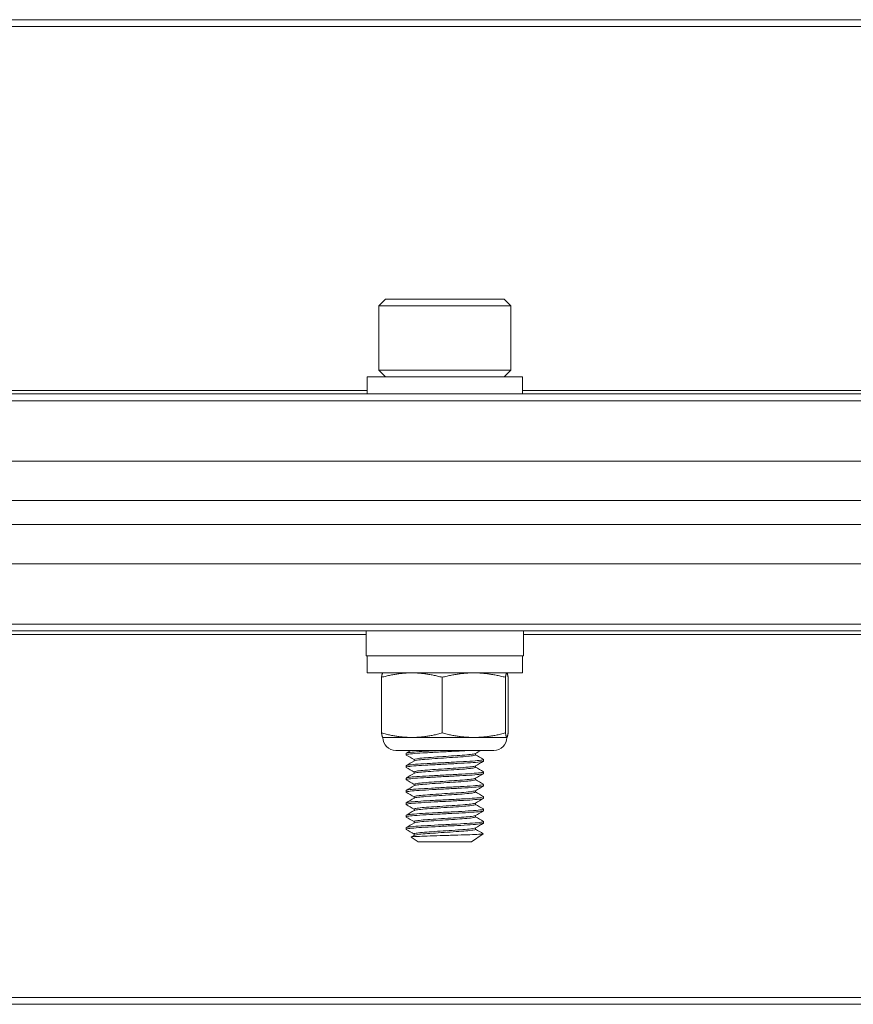
# Model space of a CAD drawing. Units: inches. Extents: x 19.1 to 57.8, y 8.4 to 50.9.
# Drawn here: x 38.8 to 40.9, y 8.6 to 11.1 of the extents above; entities that cross this region are included whole.
import ezdxf

# ---------------------------------------------------------------- set-up
doc = ezdxf.new("R2010")
doc.units = ezdxf.units.IN
doc.header["$LTSCALE"] = 7
doc.header["$MEASUREMENT"] = 0
doc.layers.add('Visible (ANSI)', color=7, linetype='Continuous', lineweight=20, true_color=0xbc4343)
doc.layers.add('Visible Narrow (ANSI)', color=7, linetype='Continuous', lineweight=9, true_color=0xbc4343)

msp = doc.modelspace()

# ---------------------------------------------------------------- linework, layer by layer
at = {"layer": 'Visible (ANSI)'}
for p, q in [((47.3994, 11.0737), (29.3994, 11.0737)), ((39.7488, 10.3639), (39.732, 10.3472)), ((40.05, 10.3639), (39.7488, 10.3639)), ((40.05, 10.3639), (40.0667, 10.3472)), ((39.732, 10.3472), (40.0667, 10.3472)), ((39.732, 10.3472), (39.732, 10.1838)), ((40.0667, 10.3472), (40.0667, 10.1838)), ((40.0667, 10.1838), (39.732, 10.1838)), ((39.7488, 10.167), (39.732, 10.1838)), ((40.05, 10.167), (40.0667, 10.1838)), ((40.0962, 10.167), (39.7025, 10.167)), ((39.7025, 10.167), (39.7025, 10.1237)), ((40.0962, 10.167), (40.0962, 10.1237)), ((47.3994, 10.1237), (29.3994, 10.1237)), ((47.3994, 9.9531), (29.3994, 9.9531)), ((47.3994, 9.8531), (29.3994, 9.8531)), ((47.3994, 9.7923), (29.3994, 9.7923)), ((29.3994, 9.6923), (47.3994, 9.6923)), ((29.3994, 9.5216), (47.3994, 9.5216)), ((39.6999, 9.5216), (39.6999, 9.4586)), ((40.0989, 9.5216), (40.0989, 9.4586)), ((39.6999, 9.4586), (40.0989, 9.4586)), ((39.7025, 9.4153), (39.7025, 9.4586)), ((40.0962, 9.4153), (40.0962, 9.4586)), ((39.7025, 9.4153), (40.0962, 9.4153)), ((39.7387, 9.2627), (39.7387, 9.404)), ((39.7419, 9.4153), (39.7418, 9.4153)), ((39.8927, 9.2627), (39.8927, 9.404)), ((40.0534, 9.2627), (40.0534, 9.404)), ((40.0568, 9.4153), (40.0569, 9.4153)), ((40.0601, 9.2627), (40.0601, 9.404)), ((39.7419, 9.2513), (39.7418, 9.2513)), ((39.8157, 9.2513), (39.7419, 9.2513)), ((39.9731, 9.2513), (39.8157, 9.2513)), ((40.0567, 9.2513), (39.9731, 9.2513)), ((40.0568, 9.2513), (40.0567, 9.2513)), ((40.0568, 9.2513), (40.0569, 9.2513)), ((40.024, 9.2185), (39.7747, 9.2185)), ((39.8009, 9.211), (39.8009, 9.207)), ((39.9773, 9.207), (39.9773, 9.2107)), ((39.8009, 9.1795), (39.8009, 9.1756)), ((39.8214, 9.1916), (39.8214, 9.1952)), ((39.9773, 9.1756), (39.9773, 9.1792)), ((39.9978, 9.1952), (39.9978, 9.1913)), ((39.8214, 9.1601), (39.8214, 9.1637)), ((39.9978, 9.1637), (39.9978, 9.1598)), ((39.8009, 9.148), (39.8009, 9.1441)), ((39.8214, 9.1286), (39.8214, 9.1322)), ((39.9773, 9.1441), (39.9773, 9.1477)), ((39.9978, 9.1322), (39.9978, 9.1283)), ((39.8009, 9.1165), (39.8009, 9.1126)), ((39.8214, 9.0971), (39.8214, 9.1007)), ((39.9773, 9.1126), (39.9773, 9.1162)), ((39.9978, 9.1007), (39.9978, 9.0968)), ((39.8009, 9.085), (39.8009, 9.0811)), ((39.9773, 9.0811), (39.9773, 9.0848)), ((39.8009, 9.0535), (39.8009, 9.0496)), ((39.8214, 9.0656), (39.8214, 9.0693)), ((39.9773, 9.0496), (39.9773, 9.0533)), ((39.9978, 9.0693), (39.9978, 9.0653)), ((39.8214, 9.0341), (39.8214, 9.0378)), ((39.9978, 9.0378), (39.9978, 9.0338)), ((39.8009, 9.022), (39.8009, 9.0181)), ((39.8214, 9.0026), (39.8214, 9.0063)), ((39.9673, 8.9859), (39.997, 9.0067)), ((39.9773, 9.0181), (39.9773, 9.0218)), ((39.8314, 8.9859), (39.8141, 8.9981)), ((39.8314, 8.9859), (39.9673, 8.9859)), ((29.3994, 8.5737), (47.3994, 8.5737))]:
    msp.add_line(p, q, dxfattribs=at)
for centre, start, end in [((39.7747, 9.2513), 180, 270), ((40.024, 9.2513), 270, 0)]:
    msp.add_arc(centre, 0.0328, start, end, dxfattribs=at)
for points, weights in [([(39.8157, 9.4153), (39.7799, 9.4153), (39.7387, 9.404)], [2.38499405283, 2.38499405283, 2.21375918402]), ([(39.7387, 9.404), (39.7403, 9.4146), (39.7418, 9.4153)], [2.21375918402, 2.37330290152, 2.38419583328]), ([(39.8927, 9.404), (39.8514, 9.4153), (39.8157, 9.4153)], [2.21375918402, 2.38499405283, 2.38499405283]), ([(39.9731, 9.4153), (39.9358, 9.4153), (39.8927, 9.404)], [2.38499405283, 2.38499405283, 2.21375918402]), ([(40.0534, 9.404), (40.0103, 9.4153), (39.9731, 9.4153)], [2.21375918402, 2.38499405283, 2.38499405283]), ([(40.0567, 9.4153), (40.0552, 9.4153), (40.0534, 9.404)], [2.38499405283, 2.38499405283, 2.21375918402]), ([(40.0601, 9.404), (40.0583, 9.4153), (40.0567, 9.4153)], [2.21375918402, 2.38499405283, 2.38499405283]), ([(39.7387, 9.2627), (39.7799, 9.2513), (39.8157, 9.2513)], [2.21375918402, 2.38499405283, 2.38499405283]), ([(39.7418, 9.2513), (39.7403, 9.252), (39.7387, 9.2627)], [2.38419583328, 2.37330290152, 2.21375918402]), ([(39.8157, 9.2513), (39.8514, 9.2513), (39.8927, 9.2627)], [2.38499405283, 2.38499405283, 2.21375918402]), ([(39.8927, 9.2627), (39.9358, 9.2513), (39.9731, 9.2513)], [2.21375918402, 2.38499405283, 2.38499405283]), ([(39.9731, 9.2513), (40.0103, 9.2513), (40.0534, 9.2627)], [2.38499405283, 2.38499405283, 2.21375918402]), ([(40.0534, 9.2627), (40.0552, 9.2513), (40.0567, 9.2513)], [2.21375918402, 2.38499405283, 2.38499405283]), ([(40.0567, 9.2513), (40.0583, 9.2513), (40.0601, 9.2627)], [2.38499405283, 2.38499405283, 2.21375918402])]:
    msp.add_rational_spline(points, weights, degree=2, dxfattribs=at)
for points, knots in [([(39.8013, 9.2067), (39.8003, 9.2072), (39.8015, 9.2079), (39.8087, 9.2092), (39.8147, 9.2099), (39.8306, 9.2112), (39.8403, 9.2117), (39.8627, 9.213), (39.8753, 9.2137), (39.9009, 9.2151), (39.9137, 9.2157), (39.9327, 9.2167), (39.9393, 9.217), (39.952, 9.2177), (39.9581, 9.2181), (39.9637, 9.2185)], [9.9792038, 9.9792038, 9.9792038, 9.9792038, 10.0726868, 10.0726868, 10.1702334, 10.1702334, 10.265613, 10.265613, 10.3658695, 10.3658695, 10.4622963, 10.4622963, 10.5164819, 10.5164819, 10.5723344, 10.5723344, 10.5723344, 10.5723344]), ([(39.8911, 9.2185), (39.8836, 9.2181), (39.8762, 9.2177), (39.8621, 9.2169), (39.8554, 9.2165), (39.8383, 9.2156), (39.8289, 9.215), (39.8135, 9.2137), (39.8077, 9.213), (39.8021, 9.2119), (39.8009, 9.2114), (39.8009, 9.211)], [0.000001, 0.000001, 0.000001, 0.000001, 0.0573108, 0.0573108, 0.1134709, 0.1134709, 0.2087053, 0.2087053, 0.3065573, 0.3065573, 0.3730965, 0.3730965, 0.3730965, 0.3730965]), ([(39.9769, 9.2105), (39.9762, 9.2101), (39.9745, 9.2096), (39.9681, 9.2085), (39.9626, 9.2078), (39.9483, 9.2065), (39.9398, 9.2058), (39.9212, 9.2046), (39.9114, 9.204), (39.8913, 9.2026), (39.881, 9.2019), (39.8619, 9.2006), (39.8532, 9.2), (39.8385, 9.1988), (39.8326, 9.1981), (39.8241, 9.1967), (39.8217, 9.196), (39.8214, 9.1953), (39.8214, 9.1953), (39.8214, 9.1952)], [-8.625447, -8.625447, -8.625447, -8.625447, -8.5707786, -8.5707786, -8.4933069, -8.4933069, -8.4144353, -8.4144353, -8.3389982, -8.3389982, -8.2607071, -8.2607071, -8.183008, -8.183008, -8.1067091, -8.1067091, -8.0274019, -8.0274019, -8.0213154, -8.0213154, -8.0213154, -8.0213154]), ([(39.8219, 9.1919), (39.8229, 9.1924), (39.8254, 9.193), (39.8339, 9.1943), (39.84, 9.195), (39.8551, 9.1962), (39.864, 9.1968), (39.8834, 9.1982), (39.8937, 9.1989), (39.9137, 9.2002), (39.9234, 9.2008), (39.9417, 9.202), (39.9501, 9.2027), (39.9639, 9.2041), (39.9692, 9.2047), (39.9757, 9.206), (39.9773, 9.2065), (39.9773, 9.207)], [-1.0591001, -1.0591001, -1.0591001, -1.0591001, -0.9899375, -0.9899375, -0.9135998, -0.9135998, -0.834957, -0.834957, -0.7566634, -0.7566634, -0.6811224, -0.6811224, -0.6020235, -0.6020235, -0.5245665, -0.5245665, -0.4549876, -0.4549876, -0.4549876, -0.4549876]), ([(39.8013, 9.1752), (39.8012, 9.1752), (39.8011, 9.1753), (39.8004, 9.176), (39.8024, 9.1766), (39.8113, 9.178), (39.8179, 9.1787), (39.8349, 9.18), (39.8451, 9.1805), (39.8682, 9.1818), (39.881, 9.1825), (39.9066, 9.1839), (39.9192, 9.1845), (39.9434, 9.1858), (39.9548, 9.1864), (39.9742, 9.1877), (39.9821, 9.1884), (39.9933, 9.1898), (39.9966, 9.1903), (39.9977, 9.1911), (39.9978, 9.1912), (39.9978, 9.1913)], [8.4036351, 8.4036351, 8.4036351, 8.4036351, 8.4125086, 8.4125086, 8.5119324, 8.5119324, 8.6088836, 8.6088836, 8.705039, 8.705039, 8.8046366, 8.8046366, 8.9004726, 8.9004726, 8.9997122, 8.9997122, 9.0980164, 9.0980164, 9.1929357, 9.1929357, 9.2119485, 9.2119485, 9.2119485, 9.2119485]), ([(39.9974, 9.1957), (39.998, 9.1954), (39.9979, 9.195), (39.996, 9.1942), (39.9924, 9.1936), (39.9806, 9.1922), (39.9724, 9.1915), (39.9526, 9.1902), (39.9412, 9.1896), (39.9168, 9.1884), (39.9042, 9.1877), (39.8785, 9.1863), (39.8658, 9.1856), (39.843, 9.1843), (39.8331, 9.1838), (39.8165, 9.1825), (39.8101, 9.1818), (39.8027, 9.1806), (39.8009, 9.18), (39.8009, 9.1795)], [1.1391224, 1.1391224, 1.1391224, 1.1391224, 1.186747, 1.186747, 1.2817581, 1.2817581, 1.3803269, 1.3803269, 1.4787499, 1.4787499, 1.5748053, 1.5748053, 1.6746492, 1.6746492, 1.7703826, 1.7703826, 1.8675528, 1.8675528, 1.9489378, 1.9489378, 1.9489378, 1.9489378]), ([(39.9769, 9.179), (39.9763, 9.1787), (39.9751, 9.1783), (39.9701, 9.1773), (39.965, 9.1766), (39.9517, 9.1753), (39.9434, 9.1746), (39.9253, 9.1733), (39.9157, 9.1728), (39.8957, 9.1714), (39.8855, 9.1708), (39.8658, 9.1694), (39.8567, 9.1688), (39.8412, 9.1675), (39.8349, 9.1669), (39.8255, 9.1655), (39.8226, 9.1648), (39.8215, 9.164), (39.8214, 9.1639), (39.8214, 9.1637)], [-7.3768934, -7.3768934, -7.3768934, -7.3768934, -7.3328749, -7.3328749, -7.2559104, -7.2559104, -7.1771049, -7.1771049, -7.1018687, -7.1018687, -7.0240603, -7.0240603, -6.9450289, -6.9450289, -6.8691276, -6.8691276, -6.7902564, -6.7902564, -6.7731967, -6.7731967, -6.7731967, -6.7731967]), ([(39.8219, 9.1604), (39.8219, 9.1604), (39.8219, 9.1604), (39.8232, 9.1611), (39.8264, 9.1618), (39.8363, 9.1631), (39.8428, 9.1638), (39.8586, 9.1649), (39.8679, 9.1656), (39.8877, 9.167), (39.8979, 9.1677), (39.9179, 9.169), (39.9274, 9.1695), (39.9452, 9.1708), (39.9533, 9.1715), (39.9662, 9.1728), (39.971, 9.1735), (39.9762, 9.1746), (39.9773, 9.1751), (39.9773, 9.1756)], [-2.3122205, -2.3122205, -2.3122205, -2.3122205, -2.3108916, -2.3108916, -2.2318943, -2.2318943, -2.1558611, -2.1558611, -2.0767376, -2.0767376, -1.9988057, -1.9988057, -1.9231954, -1.9231954, -1.8440507, -1.8440507, -1.7669757, -1.7669757, -1.7076941, -1.7076941, -1.7076941, -1.7076941]), ([(39.9974, 9.1642), (39.9978, 9.164), (39.9979, 9.1637), (39.9972, 9.1629), (39.9943, 9.1624), (39.9839, 9.161), (39.9764, 9.1604), (39.9575, 9.159), (39.9462, 9.1583), (39.9221, 9.1571), (39.9096, 9.1565), (39.8841, 9.1551), (39.8712, 9.1544), (39.8477, 9.1531), (39.8372, 9.1525), (39.8196, 9.1513), (39.8127, 9.1506), (39.8033, 9.1493), (39.8009, 9.1486), (39.8009, 9.148)], [2.7145545, 2.7145545, 2.7145545, 2.7145545, 2.7473419, 2.7473419, 2.8422945, 2.8422945, 2.9402864, 2.9402864, 3.0406802, 3.0406802, 3.136267, 3.136267, 3.2355853, 3.2355853, 3.3323946, 3.3323946, 3.4291026, 3.4291026, 3.5246276, 3.5246276, 3.5246276, 3.5246276]), ([(39.8013, 9.1437), (39.801, 9.1438), (39.8009, 9.144), (39.8011, 9.1448), (39.8038, 9.1455), (39.8141, 9.1468), (39.8213, 9.1475), (39.8395, 9.1487), (39.8502, 9.1493), (39.8741, 9.1506), (39.887, 9.1513), (39.9125, 9.1527), (39.9248, 9.1533), (39.9485, 9.1545), (39.9595, 9.1552), (39.9778, 9.1565), (39.9851, 9.1572), (39.9949, 9.1585), (39.9975, 9.1591), (39.9978, 9.1597), (39.9978, 9.1598), (39.9978, 9.1598)], [6.826849, 6.826849, 6.826849, 6.826849, 6.8498818, 6.8498818, 6.9502607, 6.9502607, 7.0468033, 7.0468033, 7.1443943, 7.1443943, 7.2435105, 7.2435105, 7.3389194, 7.3389194, 7.4383669, 7.4383669, 7.5361971, 7.5361971, 7.6313157, 7.6313157, 7.6361433, 7.6361433, 7.6361433, 7.6361433]), ([(39.8013, 9.1122), (39.8009, 9.1124), (39.8008, 9.1127), (39.8021, 9.1136), (39.8056, 9.1143), (39.8172, 9.1156), (39.8249, 9.1163), (39.8441, 9.1175), (39.8555, 9.1181), (39.8801, 9.1195), (39.893, 9.1202), (39.9183, 9.1215), (39.9305, 9.1221), (39.9535, 9.1233), (39.9641, 9.124), (39.9813, 9.1254), (39.9878, 9.126), (39.9959, 9.1273), (39.9978, 9.1278), (39.9978, 9.1283)], [5.2496539, 5.2496539, 5.2496539, 5.2496539, 5.2878595, 5.2878595, 5.3875702, 5.3875702, 5.4835134, 5.4835134, 5.5827633, 5.5827633, 5.6811814, 5.6811814, 5.7761916, 5.7761916, 5.8756868, 5.8756868, 5.9730218, 5.9730218, 6.0587544, 6.0587544, 6.0587544, 6.0587544]), ([(39.9974, 9.1327), (39.9976, 9.1326), (39.9977, 9.1324), (39.9979, 9.1317), (39.9957, 9.1311), (39.9866, 9.1298), (39.9798, 9.1292), (39.9621, 9.1278), (39.9513, 9.1271), (39.928, 9.1259), (39.9158, 9.1253), (39.8904, 9.124), (39.8774, 9.1233), (39.8532, 9.1219), (39.8421, 9.1213), (39.8233, 9.1201), (39.8158, 9.1194), (39.8048, 9.1181), (39.8016, 9.1174), (39.801, 9.1166), (39.8009, 9.1166), (39.8009, 9.1165)], [4.2902762, 4.2902762, 4.2902762, 4.2902762, 4.3089387, 4.3089387, 4.4042271, 4.4042271, 4.5016555, 4.5016555, 4.6009776, 4.6009776, 4.6959179, 4.6959179, 4.7944258, 4.7944258, 4.8926775, 4.8926775, 4.9886697, 4.9886697, 5.08845, 5.08845, 5.0993899, 5.0993899, 5.0993899, 5.0993899]), ([(39.9769, 9.1475), (39.9765, 9.1473), (39.9757, 9.147), (39.9718, 9.1461), (39.9673, 9.1454), (39.9548, 9.144), (39.9468, 9.1433), (39.9291, 9.1421), (39.9196, 9.1415), (39.8997, 9.1402), (39.8895, 9.1395), (39.8697, 9.1382), (39.8603, 9.1375), (39.8442, 9.1363), (39.8375, 9.1357), (39.8272, 9.1343), (39.8237, 9.1336), (39.8217, 9.1327), (39.8214, 9.1325), (39.8214, 9.1323)], [-6.1283081, -6.1283081, -6.1283081, -6.1283081, -6.0948775, -6.0948775, -6.0182045, -6.0182045, -5.9384883, -5.9384883, -5.8629581, -5.8629581, -5.7853946, -5.7853946, -5.7065312, -5.7065312, -5.6310276, -5.6310276, -5.5526522, -5.5526522, -5.5239811, -5.5239811, -5.5239811, -5.5239811]), ([(39.8219, 9.1289), (39.8221, 9.129), (39.8223, 9.1291), (39.8244, 9.1299), (39.8281, 9.1306), (39.839, 9.1319), (39.8459, 9.1325), (39.8623, 9.1337), (39.8718, 9.1344), (39.8918, 9.1357), (39.902, 9.1364), (39.9218, 9.1377), (39.9312, 9.1383), (39.9486, 9.1396), (39.9563, 9.1403), (39.9683, 9.1416), (39.9726, 9.1423), (39.9766, 9.1433), (39.9773, 9.1437), (39.9773, 9.1441)], [-3.5656649, -3.5656649, -3.5656649, -3.5656649, -3.5529824, -3.5529824, -3.4746124, -3.4746124, -3.3990524, -3.3990524, -3.3199723, -3.3199723, -3.2424329, -3.2424329, -3.1665101, -3.1665101, -3.0868368, -3.0868368, -3.0101907, -3.0101907, -2.9616079, -2.9616079, -2.9616079, -2.9616079]), ([(39.9974, 9.1012), (39.9974, 9.1012), (39.9974, 9.1012), (39.9985, 9.1005), (39.9971, 9.1), (39.9896, 9.0987), (39.9833, 9.098), (39.9668, 9.0966), (39.9569, 9.096), (39.9344, 9.0947), (39.922, 9.0941), (39.8963, 9.0928), (39.8833, 9.0921), (39.8589, 9.0908), (39.8478, 9.0901), (39.8278, 9.0889), (39.8193, 9.0883), (39.8069, 9.0869), (39.803, 9.0862), (39.8011, 9.0854), (39.8009, 9.0852), (39.8009, 9.085)], [5.8643412, 5.8643412, 5.8643412, 5.8643412, 5.8654982, 5.8654982, 5.9609279, 5.9609279, 6.0608835, 6.0608835, 6.1570333, 6.1570333, 6.2548793, 6.2548793, 6.3535695, 6.3535695, 6.4486372, 6.4486372, 6.5479924, 6.5479924, 6.6456038, 6.6456038, 6.6736898, 6.6736898, 6.6736898, 6.6736898]), ([(39.9769, 9.116), (39.9766, 9.1158), (39.9761, 9.1157), (39.9733, 9.1149), (39.9693, 9.1142), (39.9577, 9.1128), (39.9502, 9.1121), (39.933, 9.1108), (39.9237, 9.1103), (39.904, 9.109), (39.8938, 9.1083), (39.8737, 9.107), (39.8641, 9.1063), (39.847, 9.105), (39.8397, 9.1044), (39.8285, 9.103), (39.8246, 9.1024), (39.8218, 9.1014), (39.8214, 9.1011), (39.8214, 9.1008)], [-4.8796811, -4.8796811, -4.8796811, -4.8796811, -4.85651, -4.85651, -4.7803953, -4.7803953, -4.7012866, -4.7012866, -4.625445, -4.625445, -4.548439, -4.548439, -4.4696918, -4.4696918, -4.3911159, -4.3911159, -4.3132537, -4.3132537, -4.2764466, -4.2764466, -4.2764466, -4.2764466]), ([(39.8219, 9.0974), (39.8222, 9.0975), (39.8226, 9.0977), (39.8255, 9.0986), (39.8296, 9.0993), (39.8414, 9.1006), (39.8489, 9.1012), (39.8659, 9.1025), (39.8753, 9.1031), (39.8954, 9.1045), (39.9059, 9.1052), (39.9258, 9.1065), (39.9351, 9.107), (39.9519, 9.1083), (39.9592, 9.109), (39.9702, 9.1104), (39.974, 9.1111), (39.9769, 9.112), (39.9773, 9.1123), (39.9773, 9.1126)], [-4.8177866, -4.8177866, -4.8177866, -4.8177866, -4.7966129, -4.7966129, -4.7181589, -4.7181589, -4.6400407, -4.6400407, -4.5635733, -4.5635733, -4.484095, -4.484095, -4.4075827, -4.4075827, -4.3283945, -4.3283945, -4.2521918, -4.2521918, -4.2139484, -4.2139484, -4.2139484, -4.2139484]), ([(39.8013, 9.0807), (39.8007, 9.081), (39.8009, 9.0813), (39.8034, 9.0824), (39.8075, 9.083), (39.8203, 9.0844), (39.8289, 9.0851), (39.8491, 9.0863), (39.8604, 9.0869), (39.8849, 9.0882), (39.898, 9.0889), (39.9236, 9.0903), (39.9359, 9.0909), (39.9581, 9.0921), (39.9679, 9.0928), (39.9841, 9.0941), (39.9903, 9.0948), (39.9965, 9.0959), (39.9978, 9.0964), (39.9978, 9.0968)], [3.6723018, 3.6723018, 3.6723018, 3.6723018, 3.7248312, 3.7248312, 3.8226292, 3.8226292, 3.9220638, 3.9220638, 4.0174427, 4.0174427, 4.1165266, 4.1165266, 4.2141678, 4.2141678, 4.3106815, 4.3106815, 4.4110285, 4.4110285, 4.4816451, 4.4816451, 4.4816451, 4.4816451]), ([(39.9769, 9.0845), (39.9768, 9.0844), (39.9765, 9.0843), (39.9746, 9.0836), (39.9708, 9.0829), (39.9599, 9.0816), (39.9529, 9.0809), (39.9366, 9.0796), (39.9275, 9.079), (39.9077, 9.0778), (39.8972, 9.0771), (39.877, 9.0757), (39.8675, 9.075), (39.8502, 9.0738), (39.8427, 9.0732), (39.8305, 9.0719), (39.8261, 9.0712), (39.8221, 9.0701), (39.8214, 9.0696), (39.8214, 9.0693)], [-3.6324502, -3.6324502, -3.6324502, -3.6324502, -3.6199098, -3.6199098, -3.5411284, -3.5411284, -3.4638474, -3.4638474, -3.3882438, -3.3882438, -3.3088334, -3.3088334, -3.2324422, -3.2324422, -3.1550719, -3.1550719, -3.0766698, -3.0766698, -3.0286695, -3.0286695, -3.0286695, -3.0286695]), ([(39.8219, 9.0659), (39.8224, 9.0661), (39.8232, 9.0664), (39.8272, 9.0674), (39.8319, 9.0681), (39.8446, 9.0694), (39.8524, 9.07), (39.8699, 9.0713), (39.8795, 9.0719), (39.8998, 9.0733), (39.9102, 9.074), (39.9297, 9.0752), (39.9387, 9.0758), (39.9546, 9.0771), (39.9614, 9.0778), (39.9718, 9.0792), (39.9752, 9.0798), (39.9771, 9.0806), (39.9773, 9.0808), (39.9773, 9.0811)], [-6.0701653, -6.0701653, -6.0701653, -6.0701653, -6.0373952, -6.0373952, -5.9585141, -5.9585141, -5.8816098, -5.8816098, -5.8047841, -5.8047841, -5.7257564, -5.7257564, -5.6501872, -5.6501872, -5.5725004, -5.5725004, -5.4935004, -5.4935004, -5.4667291, -5.4667291, -5.4667291, -5.4667291]), ([(39.8013, 9.0492), (39.8006, 9.0496), (39.801, 9.05), (39.8049, 9.0512), (39.8097, 9.0519), (39.8239, 9.0532), (39.8331, 9.0538), (39.8542, 9.0551), (39.8658, 9.0557), (39.8909, 9.0571), (39.9041, 9.0578), (39.9294, 9.0591), (39.9412, 9.0596), (39.9627, 9.0609), (39.972, 9.0616), (39.987, 9.0629), (39.9924, 9.0636), (39.997, 9.0646), (39.9978, 9.065), (39.9978, 9.0653)], [2.0966754, 2.0966754, 2.0966754, 2.0966754, 2.1631448, 2.1631448, 2.261406, 2.261406, 2.3607104, 2.3607104, 2.4565084, 2.4565084, 2.5560649, 2.5560649, 2.6522477, 2.6522477, 2.7491609, 2.7491609, 2.84857, 2.84857, 2.9049368, 2.9049368, 2.9049368, 2.9049368]), ([(39.9974, 9.0697), (39.9983, 9.0691), (39.9975, 9.0687), (39.9919, 9.0675), (39.9863, 9.0668), (39.971, 9.0654), (39.9616, 9.0648), (39.9399, 9.0635), (39.9279, 9.0629), (39.9026, 9.0616), (39.8894, 9.0609), (39.8645, 9.0596), (39.8529, 9.0589), (39.832, 9.0577), (39.8229, 9.0571), (39.8091, 9.0557), (39.8045, 9.055), (39.8014, 9.0541), (39.8009, 9.0538), (39.8009, 9.0535)], [7.439221, 7.439221, 7.439221, 7.439221, 7.5212574, 7.5212574, 7.6205991, 7.6205991, 7.7173039, 7.7173039, 7.813692, 7.813692, 7.9130209, 7.9130209, 8.0086092, 8.0086092, 8.1083504, 8.1083504, 8.2063707, 8.2063707, 8.2482975, 8.2482975, 8.2482975, 8.2482975]), ([(39.9769, 9.053), (39.9769, 9.053), (39.9769, 9.053), (39.9757, 9.0524), (39.9725, 9.0517), (39.9625, 9.0503), (39.9558, 9.0497), (39.9401, 9.0483), (39.9312, 9.0478), (39.9118, 9.0465), (39.9014, 9.0458), (39.8811, 9.0445), (39.8714, 9.0438), (39.8537, 9.0425), (39.8459, 9.042), (39.8328, 9.0407), (39.8278, 9.04), (39.8225, 9.0387), (39.8214, 9.0382), (39.8214, 9.0378)], [-2.3832533, -2.3832533, -2.3832533, -2.3832533, -2.3811829, -2.3811829, -2.3023361, -2.3023361, -2.2246503, -2.2246503, -2.1493173, -2.1493173, -2.0704511, -2.0704511, -1.9936181, -1.9936181, -1.9172008, -1.9172008, -1.8382953, -1.8382953, -1.7791634, -1.7791634, -1.7791634, -1.7791634]), ([(39.8013, 9.0177), (39.8004, 9.0182), (39.8013, 9.0187), (39.807, 9.02), (39.8126, 9.0207), (39.8279, 9.022), (39.8375, 9.0226), (39.8593, 9.0238), (39.8712, 9.0245), (39.8967, 9.0259), (39.91, 9.0266), (39.9349, 9.0279), (39.9464, 9.0284), (39.967, 9.0297), (39.9758, 9.0304), (39.9896, 9.0318), (39.9943, 9.0324), (39.9973, 9.0333), (39.9978, 9.0336), (39.9978, 9.0338)], [0.5209582, 0.5209582, 0.5209582, 0.5209582, 0.6026726, 0.6026726, 0.7016165, 0.7016165, 0.7992123, 0.7992123, 0.8955926, 0.8955926, 0.9957988, 0.9957988, 1.0911807, 1.0911807, 1.1886801, 1.1886801, 1.2880873, 1.2880873, 1.3296211, 1.3296211, 1.3296211, 1.3296211]), ([(39.9974, 9.0382), (39.9982, 9.0378), (39.9978, 9.0373), (39.9938, 9.0363), (39.9889, 9.0356), (39.9748, 9.0342), (39.9658, 9.0336), (39.945, 9.0323), (39.9334, 9.0317), (39.9084, 9.0304), (39.8952, 9.0297), (39.8698, 9.0284), (39.8579, 9.0277), (39.8363, 9.0265), (39.8268, 9.0259), (39.8118, 9.0245), (39.8064, 9.0238), (39.8018, 9.0228), (39.8009, 9.0224), (39.8009, 9.022)], [9.0130884, 9.0130884, 9.0130884, 9.0130884, 9.0805861, 9.0805861, 9.1798806, 9.1798806, 9.2771112, 9.2771112, 9.3725516, 9.3725516, 9.4724698, 9.4724698, 9.5685852, 9.5685852, 9.6664737, 9.6664737, 9.7651258, 9.7651258, 9.822186, 9.822186, 9.822186, 9.822186]), ([(39.8219, 9.0344), (39.8225, 9.0347), (39.8237, 9.0351), (39.8289, 9.0362), (39.8341, 9.0369), (39.8476, 9.0382), (39.8556, 9.0387), (39.8736, 9.04), (39.8834, 9.0407), (39.9038, 9.0421), (39.9142, 9.0427), (39.9334, 9.044), (39.9421, 9.0446), (39.9574, 9.0459), (39.9639, 9.0466), (39.9733, 9.0479), (39.9762, 9.0486), (39.9772, 9.0493), (39.9773, 9.0494), (39.9773, 9.0496)], [-7.3201525, -7.3201525, -7.3201525, -7.3201525, -7.2772172, -7.2772172, -7.1979988, -7.1979988, -7.1219303, -7.1219303, -7.0448135, -7.0448135, -6.9659019, -6.9659019, -6.8905649, -6.8905649, -6.8126055, -6.8126055, -6.733634, -6.733634, -6.7175133, -6.7175133, -6.7175133, -6.7175133]), ([(39.997, 9.007), (39.9974, 9.0067), (39.9965, 9.0065), (39.9922, 9.0059), (39.9875, 9.0056), (39.9742, 9.0049), (39.9655, 9.0045), (39.9469, 9.0038), (39.9357, 9.0035), (39.9167, 9.003), (39.9109, 9.0028), (39.8933, 9.0023), (39.8816, 9.0019), (39.8588, 9.0011), (39.8487, 9.0008), (39.8331, 9.0001), (39.8269, 8.9998), (39.8175, 8.9991), (39.8147, 8.9987), (39.814, 8.9983), (39.8139, 8.9982), (39.814, 8.9981)], [0.028857, 0.028857, 0.028857, 0.028857, 0.105338, 0.105338, 0.2212538, 0.2212538, 0.3394733, 0.3394733, 0.4414022, 0.4414022, 0.4849763, 0.4849763, 0.5733379, 0.5733379, 0.6675113, 0.6675113, 0.7561032, 0.7561032, 0.8509368, 0.8509368, 0.8720797, 0.8720797, 0.8720797, 0.8720797]), ([(39.9769, 9.0215), (39.976, 9.021), (39.9735, 9.0204), (39.965, 9.0191), (39.9587, 9.0184), (39.9436, 9.0171), (39.935, 9.0165), (39.916, 9.0153), (39.9057, 9.0146), (39.8852, 9.0133), (39.8753, 9.0126), (39.8572, 9.0113), (39.8491, 9.0107), (39.8352, 9.0094), (39.8297, 9.0088), (39.823, 9.0074), (39.8214, 9.0068), (39.8214, 9.0063)], [-1.1346744, -1.1346744, -1.1346744, -1.1346744, -1.0649315, -1.0649315, -0.9868677, -0.9868677, -0.911568, -0.911568, -0.8327324, -0.8327324, -0.7555006, -0.7555006, -0.6797424, -0.6797424, -0.6003904, -0.6003904, -0.530669, -0.530669, -0.530669, -0.530669]), ([(39.8219, 9.0029), (39.8227, 9.0033), (39.8244, 9.0038), (39.8309, 9.005), (39.8367, 9.0057), (39.851, 9.0069), (39.8592, 9.0075), (39.8776, 9.0088), (39.8877, 9.0095), (39.9081, 9.0109), (39.9184, 9.0115), (39.9372, 9.0127), (39.9457, 9.0133), (39.9603, 9.0147), (39.9664, 9.0154), (39.9747, 9.0167), (39.977, 9.0173), (39.9773, 9.018), (39.9773, 9.018), (39.9773, 9.0181)], [-8.5709323, -8.5709323, -8.5709323, -8.5709323, -8.5172439, -8.5172439, -8.4374426, -8.4374426, -8.3617478, -8.3617478, -8.2840976, -8.2840976, -8.2050952, -8.2050952, -8.1294978, -8.1294978, -8.0510305, -8.0510305, -7.9733432, -7.9733432, -7.9674499, -7.9674499, -7.9674499, -7.9674499])]:
    msp.add_open_spline(points, degree=3, knots=knots, dxfattribs=at)
for points in [[(39.8013, 9.2114), (39.8054, 9.2138), (39.8094, 9.2161), (39.8135, 9.2185)], [(39.8214, 9.195), (39.8147, 9.1989), (39.808, 9.2028), (39.8013, 9.2067)], [(39.9907, 9.2185), (39.9861, 9.2158), (39.9815, 9.2132), (39.9769, 9.2105)], [(39.9773, 9.2073), (39.984, 9.2034), (39.9907, 9.1996), (39.9974, 9.1957)], [(39.8013, 9.1799), (39.8082, 9.1839), (39.815, 9.1879), (39.8219, 9.1919)], [(39.8214, 9.1635), (39.8147, 9.1674), (39.808, 9.1713), (39.8013, 9.1752)], [(39.9975, 9.1909), (39.9906, 9.1869), (39.9838, 9.183), (39.9769, 9.179)], [(39.9773, 9.1758), (39.984, 9.1719), (39.9907, 9.1681), (39.9974, 9.1642)], [(39.8013, 9.1484), (39.8082, 9.1524), (39.815, 9.1564), (39.8219, 9.1604)], [(39.9975, 9.1594), (39.9906, 9.1554), (39.9838, 9.1515), (39.9769, 9.1475)], [(39.8214, 9.132), (39.8147, 9.1359), (39.808, 9.1398), (39.8013, 9.1437)], [(39.8013, 9.1169), (39.8082, 9.1209), (39.815, 9.1249), (39.8219, 9.1289)], [(39.9975, 9.1279), (39.9906, 9.124), (39.9838, 9.12), (39.9769, 9.116)], [(39.9773, 9.1443), (39.984, 9.1404), (39.9907, 9.1366), (39.9974, 9.1327)], [(39.8214, 9.1005), (39.8147, 9.1044), (39.808, 9.1083), (39.8013, 9.1122)], [(39.9773, 9.1128), (39.984, 9.1089), (39.9907, 9.1051), (39.9974, 9.1012)], [(39.8013, 9.0854), (39.8082, 9.0894), (39.815, 9.0934), (39.8219, 9.0974)], [(39.8214, 9.069), (39.8147, 9.0729), (39.808, 9.0768), (39.8013, 9.0807)], [(39.9975, 9.0964), (39.9906, 9.0925), (39.9838, 9.0885), (39.9769, 9.0845)], [(39.9773, 9.0813), (39.984, 9.0774), (39.9907, 9.0736), (39.9974, 9.0697)], [(39.8013, 9.0539), (39.8082, 9.0579), (39.815, 9.0619), (39.8219, 9.0659)], [(39.9975, 9.0649), (39.9906, 9.061), (39.9838, 9.057), (39.9769, 9.053)], [(39.8214, 9.0375), (39.8147, 9.0414), (39.808, 9.0453), (39.8013, 9.0492)], [(39.8013, 9.0224), (39.8082, 9.0264), (39.815, 9.0304), (39.8219, 9.0344)], [(39.9975, 9.0334), (39.9906, 9.0295), (39.9838, 9.0255), (39.9769, 9.0215)], [(39.9773, 9.0498), (39.984, 9.046), (39.9907, 9.0421), (39.9974, 9.0382)], [(39.8214, 9.006), (39.8147, 9.0099), (39.808, 9.0138), (39.8013, 9.0177)], [(39.8141, 8.9984), (39.8167, 8.9999), (39.8193, 9.0014), (39.8219, 9.0029)], [(39.9773, 9.0183), (39.9839, 9.0145), (39.9904, 9.0107), (39.997, 9.007)]]:
    msp.add_open_spline(points, degree=3, dxfattribs=at)
at = {"layer": 'Visible Narrow (ANSI)'}
for p, q in [((29.3994, 11.0562), (47.3994, 11.0562)), ((39.7025, 10.1325), (37.0962, 10.1325)), ((42.7025, 10.1325), (40.0962, 10.1325)), ((29.3994, 10.1062), (47.3994, 10.1062)), ((47.3994, 9.5392), (29.3994, 9.5392)), ((37.0989, 9.5129), (39.6999, 9.5129)), ((40.0989, 9.5129), (42.6999, 9.5129)), ((47.3994, 8.5913), (29.3994, 8.5913))]:
    msp.add_line(p, q, dxfattribs=at)

doc.saveas('drawing.dxf')
